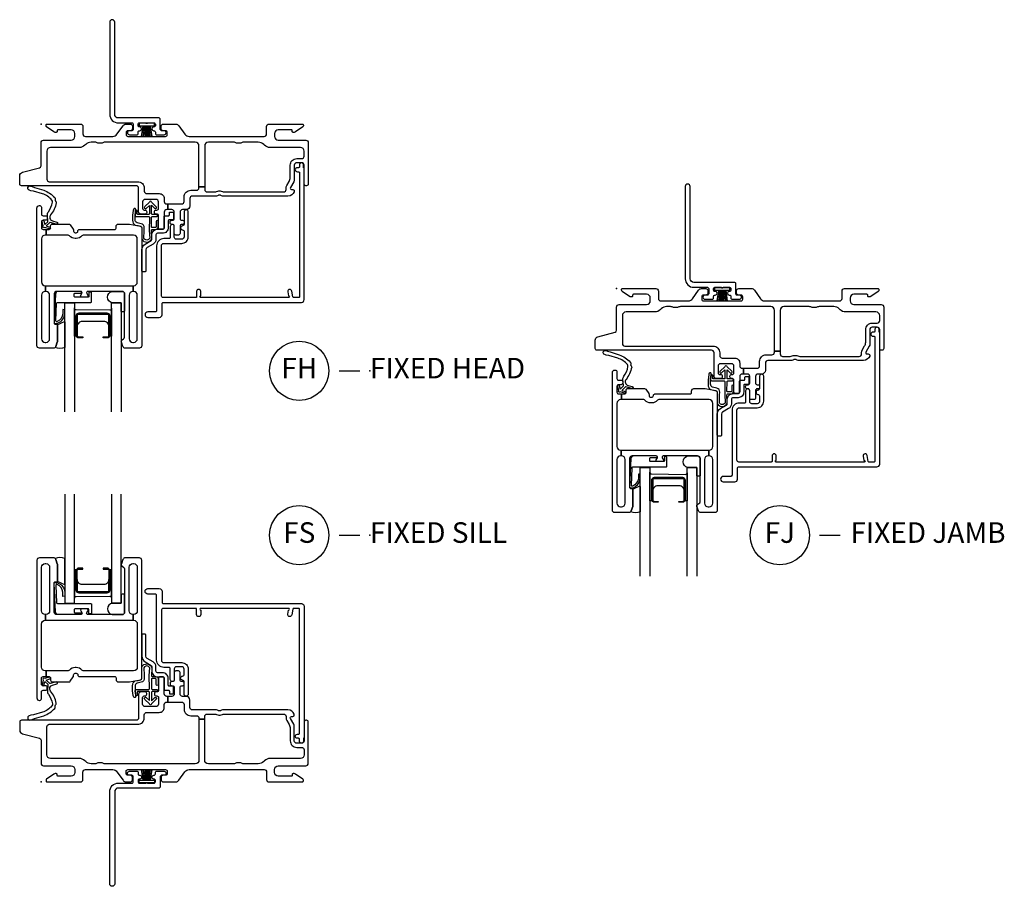
# Model space of a CAD drawing. Units: inches. Extents: x 1 to 185, y 1 to 108.
# Drawn here: x 29 to 41, y 25 to 35 of the extents above; entities that cross this region are included whole.
import ezdxf

# ---------------------------------------------------------------- set-up
doc = ezdxf.new("R2010")
doc.units = ezdxf.units.IN
doc.header["$MEASUREMENT"] = 0
doc.layers.add('ZP-ANNO-NPLT', color=7, linetype='Continuous', plot=False)
for name, color, linetype in [('ZP-ANNO-TITL', 44, 'Continuous'), ('ZP-SECT-ALUM', 63, 'Continuous'), ('ZP-SECT-FIBG', 130, 'Continuous'), ('ZP-SECT-GLAS', 153, 'Continuous'), ('ZP-SECT-HDWR', 53, 'Continuous'), ('ZP-SECT-SEAL', 8, 'Continuous'), ('ZP-SECT-WSTP', 40, 'Continuous')]:
    doc.layers.add(name, color=color, linetype=linetype)
doc.styles.get("Standard").update_dxf_attribs({"font": 'arial.ttf'})

# ---------------------------------------------------------------- blocks, each defined once
blk = doc.blocks.new('WIA- 786R Impervia AW-CM Offset Fin')
at = {"layer": 'ZP-ANNO-NPLT'}
blk.add_point((0, 0), dxfattribs=at)
at = {"layer": 'ZP-SECT-FIBG'}
blk.add_lwpolyline([(0.895, 1.24, 1), (0.835, 1.24), (0.835, 0.12, 0.414214), (0.94, 0.015), (1.104, 0.015, -0.414214), (1.12, -0.001), (1.12, -0.064, -0.414214), (1.104, -0.08), (1.075, -0.08, 1), (1.075, -0.13), (1.164, -0.13, 0.414214), (1.18, -0.114), (1.18, -0.096, -0.414214), (1.196, -0.08), (1.2, -0.08, 1), (1.2, -0.035), (1.196, -0.035, -0.414214), (1.18, -0.019), (1.18, -0.001, -0.414214), (1.196, 0.015), (1.275, 0.015, 0.131652), (1.276, 0.01), (1.294, 0.01, 0.131652), (1.295, 0.015), (1.374, 0.015, -0.414214), (1.39, -0.001), (1.39, -0.019, -0.414214), (1.374, -0.035), (1.37, -0.035, 1), (1.37, -0.08), (1.374, -0.08, -0.414214), (1.39, -0.096), (1.39, -0.114, 0.414214), (1.406, -0.13), (1.495, -0.13, 1), (1.495, -0.08), (1.466, -0.08, -0.414214), (1.45, -0.064), (1.45, 0.059, 0.414214), (1.434, 0.075), (0.94, 0.075, -0.414214), (0.895, 0.12)], format="xyb", close=True, dxfattribs=at)
at = {"layer": 'ZP-SECT-WSTP'}
blk.add_lwpolyline([(1.378, 0.01), (1.192, 0.01), (1.192, -0.02), (1.243, -0.02), (1.223, -0.15), (1.223, -0.15), (1.243, -0.02), (1.258, -0.02), (1.246, -0.15), (1.246, -0.15), (1.258, -0.02), (1.273, -0.02), (1.268, -0.15), (1.268, -0.15), (1.273, -0.02), (1.285, -0.02), (1.285, -0.15), (1.285, -0.15), (1.285, -0.02), (1.297, -0.02), (1.302, -0.15), (1.302, -0.15), (1.297, -0.02), (1.312, -0.02), (1.324, -0.15), (1.324, -0.15), (1.312, -0.02), (1.327, -0.02), (1.347, -0.15), (1.347, -0.15), (1.327, -0.02), (1.378, -0.02)], close=True, dxfattribs=at)
blk = doc.blocks.new('NG Cut Name Sill Fixed (FS)')
at = {"layer": 'ZP-ANNO-NPLT'}
blk.add_point((0, 0), dxfattribs=at)
at = {"layer": 'ZP-ANNO-TITL'}
blk.add_lwpolyline([(-0.09375, 0), (-0.03125, 0)], dxfattribs=at)
blk.add_circle((-0.215, 0), 0.09, dxfattribs=at)
at = {"layer": 'ZP-ANNO-TITL', "char_height": 0.0625}
for s, insert, width, attachment_point in [('FS', (-0.215, 0), 0.1375, 5), ('FIXED SILL', (0, 0), 1.125, 4)]:
    blk.add_mtext(s, dxfattribs=dict(at, insert=insert, width=width, attachment_point=attachment_point))
blk = doc.blocks.new('NG Cut Name Head Fixed (FH)')
at = {"layer": 'ZP-ANNO-NPLT'}
blk.add_point((0, 0), dxfattribs=at)
at = {"layer": 'ZP-ANNO-TITL'}
blk.add_lwpolyline([(-0.09375, 0), (-0.03125, 0)], dxfattribs=at)
blk.add_circle((-0.215, 0), 0.09, dxfattribs=at)
at = {"layer": 'ZP-ANNO-TITL', "char_height": 0.0625}
for s, insert, width, attachment_point in [('FH', (-0.215, 0), 0.1375, 5), ('FIXED HEAD', (0, 0), 1.125, 4)]:
    blk.add_mtext(s, dxfattribs=dict(at, insert=insert, width=width, attachment_point=attachment_point))
blk = doc.blocks.new('NG Cut Name Jamb Fixed (FJ)')
at = {"layer": 'ZP-ANNO-NPLT'}
blk.add_point((0, 0), dxfattribs=at)
at = {"layer": 'ZP-ANNO-TITL'}
blk.add_lwpolyline([(-0.195, 0), (-0.1325, 0)], dxfattribs=at)
blk.add_circle((-0.31625, 0), 0.09, dxfattribs=at)
at = {"layer": 'ZP-ANNO-TITL', "char_height": 0.0625}
for s, insert, width, attachment_point in [('FJ', (-0.31625, 0), 0.1375, 5), ('FIXED JAMB', (-0.10125, 0), 1.125, 4)]:
    blk.add_mtext(s, dxfattribs=dict(at, insert=insert, width=width, attachment_point=attachment_point))
blk = doc.blocks.new('*U41')
at = {"layer": 'ZP-ANNO-NPLT'}
blk.add_point((0, 0), dxfattribs=at)
at = {"layer": 'ZP-SECT-ALUM'}
blk.add_lwpolyline([(0.834, 2.33), (0.834, 2.569, 0.414214), (0.804, 2.6), (0.756, 2.6), (0.756, 2.589), (0.804, 2.589, -0.414214), (0.824, 2.569), (0.824, 2.33, -0.414214), (0.804, 2.31), (0.459, 2.31, -0.414214), (0.439, 2.33), (0.439, 2.569, -0.414214), (0.459, 2.589), (0.506, 2.589), (0.506, 2.6), (0.459, 2.6, 0.414214), (0.428, 2.569), (0.428, 2.33, 0.414214), (0.459, 2.3), (0.804, 2.3, 0.414214)], format="xyb", close=True, dxfattribs=at)
at = {"layer": 'ZP-SECT-FIBG'}
for points in [[(1.17, 2.61), (1.17, 2.08, -0.414214), (1.125, 2.035), (1.12, 2.035), (1.12, 1.965), (1.125, 1.965, -0.414214), (1.17, 1.92), (1.17, 1.396, -0.414214), (1.125, 1.351), (0.517, 1.351), (0.512, 1.351, -0.223888), (0.497, 1.358, 0.223888), (0.427, 1.391), (0.415, 1.391, 0.223888), (0.345, 1.358, -0.222562), (0.33, 1.351), (0.06, 1.351), (0.06, 1.281), (0.096, 1.281, -0.414214), (0.116, 1.261), (0.116, 1.236, 0.414214), (0.136, 1.216), (0.339, 1.216, 0.244698), (0.355, 1.225), (0.391, 1.276, 0.153953), (0.395, 1.287), (0.395, 1.301, -0.414214), (0.415, 1.321), (0.427, 1.321, -0.414214), (0.447, 1.301, 0.414214), (0.467, 1.281), (0.517, 1.281), (0.896, 1.281, -0.414214), (0.911, 1.266), (0.911, 1.246, 0.414214), (0.941, 1.216), (1.069, 1.216, 0.045574), (1.077, 1.217), (1.209, 1.241, 0.36181), (1.225, 1.261), (1.225, 2.695, 0.414214), (1.195, 2.725), (1.024, 2.725, 0.315299), (0.996, 2.705), (0.977, 2.652, 0.36397), (0.987, 2.622), (1.002, 2.613, -0.267949), (1.015, 2.592), (1.015, 2.065, -0.414214), (0.985, 2.035), (0.568, 2.035, -0.571547), (0.555, 2.057), (0.569, 2.083, 0.571547), (0.556, 2.105), (0.495, 2.105, 0.571547), (0.482, 2.083), (0.496, 2.057, -0.571547), (0.483, 2.035), (0.189, 2.035, -0.414214), (0.159, 2.065), (0.159, 2.418, -0.414214), (0.174, 2.433), (0.184, 2.433, 0.414214), (0.199, 2.448), (0.199, 2.644, 0.087489), (0.197, 2.652), (0.178, 2.705, 0.315299), (0.15, 2.725), (-0.021, 2.725, 0.414214), (-0.051, 2.695), (-0.051, 1.021, 0.414214), (-0.021, 0.991), (-0.016, 0.991, 0.414214), (0.004, 1.011), (0.004, 1.094, -0.414214), (0.024, 1.114), (0.054, 1.114, 0.414214), (0.074, 1.134), (0.074, 1.149, 0.414214), (0.054, 1.169), (0.024, 1.169, -0.414214), (0.004, 1.189), (0.004, 1.261, -0.414214), (0.024, 1.281), (0.06, 1.281), (0.06, 1.351), (0.049, 1.351, -0.414214), (0.004, 1.396), (0.004, 1.92, -0.414214), (0.049, 1.965), (0.055, 1.965), (0.055, 2.035), (0.049, 2.035, -0.414214), (0.004, 2.08), (0.004, 2.61, -0.414214), (0.049, 2.655), (0.059, 2.655, -0.414214), (0.104, 2.61), (0.104, 2.08, -0.414214), (0.059, 2.035), (0.055, 2.035), (0.055, 1.965), (1.12, 1.965), (1.12, 2.035), (1.115, 2.035, -0.414214), (1.07, 2.08), (1.07, 2.61, -0.414214), (1.115, 2.655), (1.125, 2.655, -0.414214)], [(0.07, 0.67, -0.414214), (0.1, 0.7), (1.175, 0.7, 0.414214), (1.255, 0.78), (1.255, 0.815, -0.414214), (1.285, 0.845), (1.438, 0.845, 0.414214), (1.498, 0.905), (1.498, 0.94, -0.414214), (1.528, 0.97), (1.543, 0.97), (1.543, 1.04), (1.528, 1.04, -0.414214), (1.498, 1.07), (1.498, 1.258, 0.414214), (1.478, 1.278), (1.448, 1.278, 0.414214), (1.428, 1.258), (1.428, 1.115, -0.414214), (1.408, 1.095), (1.398, 1.095, 0.414214), (1.378, 1.075), (1.378, 1.065, 0.414214), (1.398, 1.045), (1.408, 1.045, -0.414214), (1.428, 1.025), (1.428, 0.945, -0.414214), (1.398, 0.915), (1.265, 0.915, -0.414214), (1.235, 0.945), (1.235, 1.025, -0.414214), (1.255, 1.045), (1.265, 1.045, 0.414214), (1.285, 1.065), (1.285, 1.075, 0.414214), (1.265, 1.095), (1.215, 1.095, 0.414214), (1.185, 1.065), (1.185, 0.78, -0.414214), (1.155, 0.75), (-0.24, 0.75, 0.414214), (-0.26, 0.73), (-0.26, 0.629, 0.341618), (-0.227, 0.586), (-0.019, 0.532, -0.341618), (0, 0.508), (0, 0.225, 0.414214), (0.03, 0.195), (0.365, 0.195, -0.414214), (0.41, 0.15), (0.41, 0.115, -0.414214), (0.365, 0.07), (0.205, 0.07, -0.414214), (0.195, 0.08), (0.195, 0.09, 0.414214), (0.185, 0.1), (0.173, 0.1, 0.151279), (0.156, 0.095), (0.067, 0.034, 0.24743), (0.06, 0.021), (0.06, 0.013, 0.414214), (0.072, 0), (0.478, 0, 0.414214), (0.508, 0.03), (0.508, 0.12, -0.414214), (0.538, 0.15), (0.874, 0.15, -0.244698), (0.923, 0.124), (0.997, 0.019, 0.244698), (1.033, 0), (1.085, 0, 0.414214), (1.11, 0.025), (1.11, 0.055, 0.414214), (1.085, 0.08), (1.055, 0.08, -0.414214), (1.035, 0.1), (1.035, 0.13, -0.414214), (1.055, 0.15), (1.515, 0.15, -0.414214), (1.535, 0.13), (1.535, 0.1, -0.414214), (1.515, 0.08), (1.485, 0.08, 0.414214), (1.46, 0.055), (1.46, 0.025, 0.414214), (1.485, 0), (1.639, 0, 0.244698), (1.676, 0.019), (1.75, 0.124, -0.244698), (1.799, 0.15), (2.712, 0.15, -0.414214), (2.742, 0.12), (2.742, 0.03, 0.414214), (2.772, 0), (3.178, 0, 0.414214), (3.19, 0.013), (3.19, 0.021, 0.24743), (3.183, 0.034), (3.094, 0.095, 0.151279), (3.077, 0.1), (3.065, 0.1, 0.414214), (3.055, 0.09), (3.055, 0.08, -0.414214), (3.045, 0.07), (2.885, 0.07, -0.414214), (2.84, 0.115), (2.84, 0.15, -0.414214), (2.885, 0.195), (3.22, 0.195, 0.414214), (3.25, 0.225), (3.25, 0.73, 0.414214), (3.23, 0.75), (3.22, 0.75, 0.414214), (3.2, 0.73), (3.2, 0.5, -0.414214), (3.17, 0.47), (3.11, 0.47, -0.414214), (3.08, 0.5), (3.08, 0.677, 0.131652), (3.074, 0.7), (3.032, 0.772, -0.57735), (3.045, 0.795), (3.06, 0.795, 0.517638), (3.079, 0.822, 0.317837), (3.003, 0.875), (2.207, 0.875, 0.189103), (2.187, 0.867, -0.189103), (2.177, 0.863), (2.163, 0.863, -0.189103), (2.153, 0.867, 0.189103), (2.133, 0.875), (1.84, 0.875, -0.414214), (1.81, 0.905), (1.81, 0.995, 0.414214), (1.765, 1.04), (1.72, 1.04, -0.414214), (1.69, 1.07), (1.69, 1.15, -0.414214), (1.71, 1.17), (1.72, 1.17, 0.414214), (1.74, 1.19), (1.74, 1.2, 0.414214), (1.72, 1.22), (1.71, 1.22, -0.414214), (1.69, 1.24), (1.69, 1.33, 0.414214), (1.67, 1.35), (1.64, 1.35, 0.414214), (1.62, 1.33), (1.62, 1.24, -0.414214), (1.6, 1.22), (1.59, 1.22, 0.414214), (1.57, 1.2), (1.57, 1.19, 0.414214), (1.59, 1.17), (1.6, 1.17, -0.414214), (1.62, 1.15), (1.62, 1.07, -0.414214), (1.59, 1.04), (1.543, 1.04), (1.543, 0.97), (1.71, 0.97, -0.414214), (1.74, 0.94), (1.74, 0.885, 0.414214), (1.82, 0.805), (1.89, 0.805, -0.414214), (1.92, 0.775), (1.92, 0.762), (1.99, 0.762), (1.99, 0.795, -0.414214), (2.02, 0.825), (2.113, 0.825, -0.118412), (2.134, 0.82, 0.118412), (2.163, 0.813), (2.177, 0.813, 0.118412), (2.206, 0.82, -0.118412), (2.227, 0.825), (2.95, 0.825, -0.414214), (2.98, 0.795), (2.98, 0.78, 0.131652), (2.989, 0.748), (3.017, 0.698, -0.131652), (3.03, 0.651), (3.03, 0.5, 0.414214), (3.11, 0.42), (3.17, 0.42, -0.414214), (3.2, 0.39), (3.2, 0.33, -0.414214), (3.155, 0.285), (2.785, 0.285, 0.198912), (2.718, 0.257), (2.708, 0.248, -0.198912), (2.641, 0.22), (2.464, 0.22, -0.108686), (2.445, 0.224, 0.108686), (2.41, 0.232), (2.396, 0.232, 0.108686), (2.361, 0.224, -0.108686), (2.342, 0.22), (2.035, 0.22, -0.414214), (1.99, 0.265), (1.99, 0.762), (1.92, 0.762), (1.92, 0.265, -0.414214), (1.875, 0.22), (0.777, 0.22, -0.108686), (0.758, 0.224, 0.108686), (0.723, 0.232), (0.709, 0.232, 0.108686), (0.674, 0.224, -0.108686), (0.655, 0.22), (0.609, 0.22, -0.198912), (0.542, 0.248), (0.532, 0.257, 0.198912), (0.465, 0.285), (0.115, 0.285, -0.414214), (0.07, 0.33)]]:
    blk.add_lwpolyline(points, format="xyb", close=True, dxfattribs=at)
at = {"layer": 'ZP-SECT-FIBG', "linetype": 'Continuous'}
blk.add_lwpolyline([(1.882, 2.11), (1.488, 2.11, 0.414214), (1.463, 2.085), (1.463, 1.48, 0.414214), (1.493, 1.45), (1.71, 1.45, -0.414214), (1.79, 1.37), (1.79, 1.067, -1), (1.74, 1.067), (1.74, 1.212, 0.373607), (1.719, 1.237, -0.373607), (1.697, 1.262), (1.697, 1.262, -0.373607), (1.719, 1.287, 0.373607), (1.74, 1.312), (1.74, 1.37, 0.414214), (1.71, 1.4), (1.645, 1.4, 0.414214), (1.62, 1.375), (1.62, 1.245, -1), (1.57, 1.245), (1.57, 1.375, 0.189149), (1.563, 1.392), (1.493, 1.392, -0.414214), (1.405, 1.48), (1.405, 2.268, 0.414214), (1.388, 2.285), (1.298, 2.285, -1), (1.298, 2.351), (1.438, 2.351, -0.414214), (1.471, 2.318), (1.471, 2.185, 0.414214), (1.488, 2.168), (3.167, 2.168, -0.414214), (3.2, 2.135), (3.2, 0.53), (3.192, 0.53), (3.192, 0.495, -1), (3.142, 0.495), (3.142, 0.52, 0.414214), (3.132, 0.53), (3.117, 0.53, -1), (3.117, 0.58), (3.132, 0.58, 0.414214), (3.142, 0.59), (3.142, 2.1, 0.414214), (3.132, 2.11), (3.07, 2.11, 0.36397), (3.061, 2.102), (3.048, 2.031, -0.36397), (3.023, 2.01, -0.456974), (3, 2.039), (3.008, 2.09), (3.012, 2.09, 1), (3.012, 2.11), (1.942, 2.11, 1), (1.942, 2.09), (1.942, 2.035, -1), (1.892, 2.035), (1.892, 2.1, 0.414214)], format="xyb", close=True, dxfattribs=at)
at = {"layer": 'ZP-SECT-GLAS', "flags": 128}
for points in [[(0.287, 3.5), (0.287, 2.175), (0.405, 2.175), (0.405, 3.5)], [(0.857, 3.5), (0.857, 2.175), (0.975, 2.175), (0.975, 3.5)]]:
    blk.add_lwpolyline(points, dxfattribs=at)
at = {"layer": 'ZP-SECT-HDWR'}
blk.add_lwpolyline([(1.275, 1.785, 0.414214), (1.265, 1.795), (1.235, 1.795, 0.414214), (1.225, 1.785), (1.225, 1.528, 0.267949), (1.265, 1.459), (1.337, 1.417, -0.267949), (1.347, 1.4), (1.347, 1.348, 0.414214), (1.417, 1.278), (1.477, 1.278, -0.414214), (1.497, 1.258), (1.497, 1.125, 0.414214), (1.507, 1.115), (1.55, 1.115, -0.414214), (1.56, 1.105), (1.56, 1.08, 0.414214), (1.57, 1.07), (1.6, 1.07, 0.414214), (1.61, 1.08), (1.61, 1.16, 0.414214), (1.605, 1.165), (1.557, 1.165, -0.414214), (1.547, 1.175), (1.547, 1.258, 0.414214), (1.477, 1.328), (1.417, 1.328, -0.414214), (1.397, 1.348), (1.397, 1.4, 0.267949), (1.362, 1.46), (1.29, 1.502, -0.267949), (1.275, 1.528)], format="xyb", close=True, dxfattribs=at)
at = {"layer": 'ZP-SECT-SEAL', "flags": 128}
for points in [[(0.287, 2.716, 0.215922), (0.172, 2.716, -0.105271), (0.178, 2.705), (0.197, 2.652, -0.087489), (0.199, 2.644), (0.199, 2.448, 0.268588), (0.205, 2.437, 0.028013), (0.276, 2.404, 0.282673), (0.287, 2.406)], [(0.975, 2.175), (0.867, 2.175, 0.807537), (0.863, 2.035), (0.985, 2.035, 0.414214), (1.015, 2.065), (1.015, 2.277, 0.246914), (0.975, 2.279)]]:
    blk.add_lwpolyline(points, format="xyb", close=True, dxfattribs=at)
at = {"layer": 'ZP-SECT-SEAL'}
for points in [[(0.857, 2.24), (0.857, 2.58), (0.832, 2.58, -0.08809), (0.834, 2.569), (0.834, 2.33, -0.414214), (0.804, 2.3), (0.459, 2.3, -0.414214), (0.428, 2.33), (0.428, 2.569, -0.08809), (0.43, 2.58), (0.405, 2.58), (0.405, 2.235, -0.414214), (0.425, 2.255), (0.837, 2.26, -0.414214)], [(0.824, 2.462, -0.414214), (0.762, 2.4), (0.501, 2.4, -0.414214), (0.439, 2.462), (0.439, 2.33, 0.414214), (0.459, 2.31), (0.804, 2.31, 0.414214), (0.824, 2.33)]]:
    blk.add_lwpolyline(points, format="xyb", close=True, dxfattribs=at)
at = {"layer": 'ZP-SECT-WSTP'}
for points in [[(0.602, 2.042), (0.591, 2.042, -0.414214), (0.581, 2.052), (0.581, 2.095, 0.414214), (0.571, 2.105), (0.414, 2.105, 0.414214), (0.404, 2.095), (0.404, 2.065, 0.414214), (0.414, 2.055), (0.483, 2.055, -1), (0.483, 2.035), (0.209, 2.035, -0.39896), (0.174, 2.068), (0.159, 2.413, -0.414214), (0.168, 2.423), (0.188, 2.425, -0.186219), (0.209, 2.418, -0.28304), (0.287, 2.307), (0.287, 2.257), (0.265, 2.256), (0.265, 2.307, 0.274395), (0.196, 2.402, 0.650617), (0.18, 2.394), (0.188, 2.179, 0.39896), (0.198, 2.17), (0.602, 2.17, -0.414214), (0.612, 2.16), (0.612, 2.052, -0.414214)], [(1.4, 1.186), (1.4, 1.247, 0.415847), (1.39, 1.257), (1.352, 1.257, 0.420165), (1.342, 1.246), (1.343, 1.134, 0.414214), (1.353, 1.124), (1.408, 1.123, -0.905735), (1.405, 1.099), (1.353, 1.099, 0.414214), (1.343, 1.089), (1.343, 0.987), (1.383, 1.025, -1), (1.401, 1.005), (1.343, 0.951, -0.997959), (1.318, 0.951), (1.26, 1.004, -1.04134), (1.278, 1.025), (1.318, 0.988), (1.318, 1.089, 0.414214), (1.308, 1.099), (1.176, 1.099, 0.414214), (1.169, 1.092), (1.169, 1.058, -0.932515), (1.151, 1.056), (1.144, 1.107, -0.455726), (1.159, 1.124), (1.306, 1.124, 0.460542), (1.318, 1.134), (1.316, 1.292), (1.321, 1.387, 0.631438), (1.251, 1.389, 0.016328), (1.255, 1.26, -0.391103), (1.218, 1.212), (1.168, 1.2, 0.358105), (1.144, 1.163, 0.051506), (1.15, 1.044, -1), (1.127, 1.031, -0.113264), (1.12, 1.049, -0.047124), (1.113, 1.169, -0.261412), (1.146, 1.229, 0.026273), (1.211, 1.242, 0.320433), (1.225, 1.261), (1.225, 1.398, -0.685346), (1.346, 1.388), (1.341, 1.291, 0.408477), (1.351, 1.282), (1.39, 1.282, -0.415847), (1.425, 1.247), (1.425, 1.186, -1)], [(0.172, 0.914, -0.354843), (0.177, 0.938, 0.281555), (0.184, 0.958, 0.115223), (0.115, 1.105, -0.534531), (0.139, 1.178), (0.191, 1.191, 0.999517), (0.184, 1.216), (0.112, 1.197, -0.267949), (0.103, 1.199), (0.062, 1.239), (0.105, 1.252, 1), (0.099, 1.273), (0.044, 1.257, 1), (0.026, 1.239), (0.012, 1.183, 1), (0.033, 1.178), (0.044, 1.222), (0.08, 1.187, -0.221695), (0.083, 1.179), (0.077, 1.106, 0.176535), (0.088, 1.067, -0.119985), (0.138, 0.949, -0.178994), (0.132, 0.923, -0.121685), (0.017, 0.847), (-0.094, 0.814), (-0.126, 0.81), (-0.145, 0.803, 1), (-0.128, 0.753), (-0.109, 0.76), (-0.079, 0.771), (0.032, 0.805, 0.124357), (0.165, 0.894, 0.281555)]]:
    blk.add_lwpolyline(points, format="xyb", close=True, dxfattribs=at)
blk = doc.blocks.new('*U42')
at = {"layer": 'ZP-ANNO-NPLT'}
blk.add_point((0, 0), dxfattribs=at)
at = {"layer": 'ZP-SECT-ALUM'}
blk.add_lwpolyline([(0.834, -2.33), (0.834, -2.569, -0.414214), (0.804, -2.6), (0.756, -2.6), (0.756, -2.589), (0.804, -2.589, 0.414214), (0.824, -2.569), (0.824, -2.33, 0.414214), (0.804, -2.31), (0.459, -2.31, 0.414214), (0.439, -2.33), (0.439, -2.569, 0.414214), (0.459, -2.589), (0.506, -2.589), (0.506, -2.6), (0.459, -2.6, -0.414214), (0.428, -2.569), (0.428, -2.33, -0.414214), (0.459, -2.3), (0.804, -2.3, -0.414214)], format="xyb", close=True, dxfattribs=at)
at = {"layer": 'ZP-SECT-FIBG'}
for points in [[(0.07, -0.67, 0.414214), (0.1, -0.7), (1.175, -0.7, -0.414214), (1.255, -0.78), (1.255, -0.815, 0.414214), (1.285, -0.845), (1.438, -0.845, -0.414214), (1.498, -0.905), (1.498, -0.94, 0.414214), (1.528, -0.97), (1.543, -0.97), (1.543, -1.04), (1.528, -1.04, 0.414214), (1.498, -1.07), (1.498, -1.258, -0.414214), (1.478, -1.278), (1.448, -1.278, -0.414214), (1.428, -1.258), (1.428, -1.115, 0.414214), (1.408, -1.095), (1.398, -1.095, -0.414214), (1.378, -1.075), (1.378, -1.065, -0.414214), (1.398, -1.045), (1.408, -1.045, 0.414214), (1.428, -1.025), (1.428, -0.945, 0.414214), (1.398, -0.915), (1.265, -0.915, 0.414214), (1.235, -0.945), (1.235, -1.025, 0.414214), (1.255, -1.045), (1.265, -1.045, -0.414214), (1.285, -1.065), (1.285, -1.075, -0.414214), (1.265, -1.095), (1.215, -1.095, -0.414214), (1.185, -1.065), (1.185, -0.78, 0.414214), (1.155, -0.75), (-0.24, -0.75, -0.414214), (-0.26, -0.73), (-0.26, -0.629, -0.341618), (-0.227, -0.586), (-0.019, -0.532, 0.341618), (0, -0.508), (0, -0.225, -0.414214), (0.03, -0.195), (0.365, -0.195, 0.414214), (0.41, -0.15), (0.41, -0.115, 0.414214), (0.365, -0.07), (0.205, -0.07, 0.414214), (0.195, -0.08), (0.195, -0.09, -0.414214), (0.185, -0.1), (0.173, -0.1, -0.151279), (0.156, -0.095), (0.067, -0.034, -0.24743), (0.06, -0.021), (0.06, -0.013, -0.414214), (0.072, 0), (0.478, 0, -0.414214), (0.508, -0.03), (0.508, -0.12, 0.414214), (0.538, -0.15), (0.874, -0.15, 0.244698), (0.923, -0.124), (0.997, -0.019, -0.244698), (1.033, 0), (1.085, 0, -0.414214), (1.11, -0.025), (1.11, -0.055, -0.414214), (1.085, -0.08), (1.055, -0.08, 0.414214), (1.035, -0.1), (1.035, -0.13, 0.414214), (1.055, -0.15), (1.515, -0.15, 0.414214), (1.535, -0.13), (1.535, -0.1, 0.414214), (1.515, -0.08), (1.485, -0.08, -0.414214), (1.46, -0.055), (1.46, -0.025, -0.414214), (1.485, 0), (1.639, 0, -0.244698), (1.676, -0.019), (1.75, -0.124, 0.244698), (1.799, -0.15), (2.712, -0.15, 0.414214), (2.742, -0.12), (2.742, -0.03, -0.414214), (2.772, 0), (3.178, 0, -0.414214), (3.19, -0.013), (3.19, -0.021, -0.24743), (3.183, -0.034), (3.094, -0.095, -0.151279), (3.077, -0.1), (3.065, -0.1, -0.414214), (3.055, -0.09), (3.055, -0.08, 0.414214), (3.045, -0.07), (2.885, -0.07, 0.414214), (2.84, -0.115), (2.84, -0.15, 0.414214), (2.885, -0.195), (3.22, -0.195, -0.414214), (3.25, -0.225), (3.25, -0.73, -0.414214), (3.23, -0.75), (3.22, -0.75, -0.414214), (3.2, -0.73), (3.2, -0.5, 0.414214), (3.17, -0.47), (3.11, -0.47, 0.414214), (3.08, -0.5), (3.08, -0.677, -0.131652), (3.074, -0.7), (3.032, -0.772, 0.57735), (3.045, -0.795), (3.06, -0.795, -0.517638), (3.079, -0.822, -0.317837), (3.003, -0.875), (2.207, -0.875, -0.189103), (2.187, -0.867, 0.189103), (2.177, -0.863), (2.163, -0.863, 0.189103), (2.153, -0.867, -0.189103), (2.133, -0.875), (1.84, -0.875, 0.414214), (1.81, -0.905), (1.81, -0.995, -0.414214), (1.765, -1.04), (1.72, -1.04, 0.414214), (1.69, -1.07), (1.69, -1.15, 0.414214), (1.71, -1.17), (1.72, -1.17, -0.414214), (1.74, -1.19), (1.74, -1.2, -0.414214), (1.72, -1.22), (1.71, -1.22, 0.414214), (1.69, -1.24), (1.69, -1.33, -0.414214), (1.67, -1.35), (1.64, -1.35, -0.414214), (1.62, -1.33), (1.62, -1.24, 0.414214), (1.6, -1.22), (1.59, -1.22, -0.414214), (1.57, -1.2), (1.57, -1.19, -0.414214), (1.59, -1.17), (1.6, -1.17, 0.414214), (1.62, -1.15), (1.62, -1.07, 0.414214), (1.59, -1.04), (1.543, -1.04), (1.543, -0.97), (1.71, -0.97, 0.414214), (1.74, -0.94), (1.74, -0.885, -0.414214), (1.82, -0.805), (1.89, -0.805, 0.414214), (1.92, -0.775), (1.92, -0.762), (1.99, -0.762), (1.99, -0.795, 0.414214), (2.02, -0.825), (2.113, -0.825, 0.118412), (2.134, -0.82, -0.118412), (2.163, -0.813), (2.177, -0.813, -0.118412), (2.206, -0.82, 0.118412), (2.227, -0.825), (2.95, -0.825, 0.414214), (2.98, -0.795), (2.98, -0.78, -0.131652), (2.989, -0.748), (3.017, -0.698, 0.131652), (3.03, -0.651), (3.03, -0.5, -0.414214), (3.11, -0.42), (3.17, -0.42, 0.414214), (3.2, -0.39), (3.2, -0.33, 0.414214), (3.155, -0.285), (2.785, -0.285, -0.198912), (2.718, -0.257), (2.708, -0.248, 0.198912), (2.641, -0.22), (2.464, -0.22, 0.108686), (2.445, -0.224, -0.108686), (2.41, -0.232), (2.396, -0.232, -0.108686), (2.361, -0.224, 0.108686), (2.342, -0.22), (2.035, -0.22, 0.414214), (1.99, -0.265), (1.99, -0.762), (1.92, -0.762), (1.92, -0.265, 0.414214), (1.875, -0.22), (0.777, -0.22, 0.108686), (0.758, -0.224, -0.108686), (0.723, -0.232), (0.709, -0.232, -0.108686), (0.674, -0.224, 0.108686), (0.655, -0.22), (0.609, -0.22, 0.198912), (0.542, -0.248), (0.532, -0.257, -0.198912), (0.465, -0.285), (0.115, -0.285, 0.414214), (0.07, -0.33)], [(1.17, -2.61), (1.17, -2.08, 0.414214), (1.125, -2.035), (1.12, -2.035), (1.12, -1.965), (1.125, -1.965, 0.414214), (1.17, -1.92), (1.17, -1.396, 0.414214), (1.125, -1.351), (0.517, -1.351), (0.512, -1.351, 0.223888), (0.497, -1.358, -0.223888), (0.427, -1.391), (0.415, -1.391, -0.223888), (0.345, -1.358, 0.222562), (0.33, -1.351), (0.06, -1.351), (0.06, -1.281), (0.096, -1.281, 0.414214), (0.116, -1.261), (0.116, -1.236, -0.414214), (0.136, -1.216), (0.339, -1.216, -0.244698), (0.355, -1.225), (0.391, -1.276, -0.153953), (0.395, -1.287), (0.395, -1.301, 0.414214), (0.415, -1.321), (0.427, -1.321, 0.414214), (0.447, -1.301, -0.414214), (0.467, -1.281), (0.517, -1.281), (0.896, -1.281, 0.414214), (0.911, -1.266), (0.911, -1.246, -0.414214), (0.941, -1.216), (1.069, -1.216, -0.045574), (1.077, -1.217), (1.209, -1.241, -0.36181), (1.225, -1.261), (1.225, -2.695, -0.414214), (1.195, -2.725), (1.024, -2.725, -0.315299), (0.996, -2.705), (0.977, -2.652, -0.36397), (0.987, -2.622), (1.002, -2.613, 0.267949), (1.015, -2.592), (1.015, -2.065, 0.414214), (0.985, -2.035), (0.568, -2.035, 0.571547), (0.555, -2.057), (0.569, -2.083, -0.571547), (0.556, -2.105), (0.495, -2.105, -0.571547), (0.482, -2.083), (0.496, -2.057, 0.571547), (0.483, -2.035), (0.189, -2.035, 0.414214), (0.159, -2.065), (0.159, -2.418, 0.414214), (0.174, -2.433), (0.184, -2.433, -0.414214), (0.199, -2.448), (0.199, -2.644, -0.087489), (0.197, -2.652), (0.178, -2.705, -0.315299), (0.15, -2.725), (-0.021, -2.725, -0.414214), (-0.051, -2.695), (-0.051, -1.021, -0.414214), (-0.021, -0.991), (-0.016, -0.991, -0.414214), (0.004, -1.011), (0.004, -1.094, 0.414214), (0.024, -1.114), (0.054, -1.114, -0.414214), (0.074, -1.134), (0.074, -1.149, -0.414214), (0.054, -1.169), (0.024, -1.169, 0.414214), (0.004, -1.189), (0.004, -1.261, 0.414214), (0.024, -1.281), (0.06, -1.281), (0.06, -1.351), (0.049, -1.351, 0.414214), (0.004, -1.396), (0.004, -1.92, 0.414214), (0.049, -1.965), (0.055, -1.965), (0.055, -2.035), (0.049, -2.035, 0.414214), (0.004, -2.08), (0.004, -2.61, 0.414214), (0.049, -2.655), (0.059, -2.655, 0.414214), (0.104, -2.61), (0.104, -2.08, 0.414214), (0.059, -2.035), (0.055, -2.035), (0.055, -1.965), (1.12, -1.965), (1.12, -2.035), (1.115, -2.035, 0.414214), (1.07, -2.08), (1.07, -2.61, 0.414214), (1.115, -2.655), (1.125, -2.655, 0.414214)]]:
    blk.add_lwpolyline(points, format="xyb", close=True, dxfattribs=at)
at = {"layer": 'ZP-SECT-FIBG', "linetype": 'Continuous'}
blk.add_lwpolyline([(1.882, -2.11), (1.488, -2.11, -0.414214), (1.463, -2.085), (1.463, -1.48, -0.414214), (1.493, -1.45), (1.71, -1.45, 0.414214), (1.79, -1.37), (1.79, -1.067, 1), (1.74, -1.067), (1.74, -1.212, -0.373607), (1.719, -1.237, 0.373607), (1.697, -1.262), (1.697, -1.262, 0.373607), (1.719, -1.287, -0.373607), (1.74, -1.312), (1.74, -1.37, -0.414214), (1.71, -1.4), (1.645, -1.4, -0.414214), (1.62, -1.375), (1.62, -1.245, 1), (1.57, -1.245), (1.57, -1.375, -0.189149), (1.563, -1.392), (1.493, -1.392, 0.414214), (1.405, -1.48), (1.405, -2.268, -0.414214), (1.388, -2.285), (1.298, -2.285, 1), (1.298, -2.351), (1.438, -2.351, 0.414214), (1.471, -2.318), (1.471, -2.185, -0.414214), (1.488, -2.168), (3.167, -2.168, 0.414214), (3.2, -2.135), (3.2, -0.53), (3.192, -0.53), (3.192, -0.495, 1), (3.142, -0.495), (3.142, -0.52, -0.414214), (3.132, -0.53), (3.117, -0.53, 1), (3.117, -0.58), (3.132, -0.58, -0.414214), (3.142, -0.59), (3.142, -2.1, -0.414214), (3.132, -2.11), (3.07, -2.11, -0.36397), (3.061, -2.102), (3.048, -2.031, 0.36397), (3.023, -2.01, 0.456974), (3, -2.039), (3.008, -2.09), (3.012, -2.09, -1), (3.012, -2.11), (1.942, -2.11, -1), (1.942, -2.09), (1.942, -2.035, 1), (1.892, -2.035), (1.892, -2.1, -0.414214)], format="xyb", close=True, dxfattribs=at)
at = {"layer": 'ZP-SECT-GLAS', "flags": 128}
for points in [[(0.287, -3.5), (0.287, -2.175), (0.405, -2.175), (0.405, -3.5)], [(0.857, -3.5), (0.857, -2.175), (0.975, -2.175), (0.975, -3.5)]]:
    blk.add_lwpolyline(points, dxfattribs=at)
at = {"layer": 'ZP-SECT-HDWR'}
blk.add_lwpolyline([(1.275, -1.785, -0.414214), (1.265, -1.795), (1.235, -1.795, -0.414214), (1.225, -1.785), (1.225, -1.528, -0.267949), (1.265, -1.459), (1.337, -1.417, 0.267949), (1.347, -1.4), (1.347, -1.348, -0.414214), (1.417, -1.278), (1.477, -1.278, 0.414214), (1.497, -1.258), (1.497, -1.125, -0.414214), (1.507, -1.115), (1.55, -1.115, 0.414214), (1.56, -1.105), (1.56, -1.08, -0.414214), (1.57, -1.07), (1.6, -1.07, -0.414214), (1.61, -1.08), (1.61, -1.16, -0.414214), (1.605, -1.165), (1.557, -1.165, 0.414214), (1.547, -1.175), (1.547, -1.258, -0.414214), (1.477, -1.328), (1.417, -1.328, 0.414214), (1.397, -1.348), (1.397, -1.4, -0.267949), (1.362, -1.46), (1.29, -1.502, 0.267949), (1.275, -1.528)], format="xyb", close=True, dxfattribs=at)
at = {"layer": 'ZP-SECT-SEAL', "flags": 128}
for points in [[(0.975, -2.175), (0.867, -2.175, -0.807537), (0.863, -2.035), (0.985, -2.035, -0.414214), (1.015, -2.065), (1.015, -2.277, -0.246914), (0.975, -2.279)], [(0.287, -2.716, -0.215922), (0.172, -2.716, 0.105271), (0.178, -2.705), (0.197, -2.652, 0.087489), (0.199, -2.644), (0.199, -2.448, -0.268588), (0.205, -2.437, -0.028013), (0.276, -2.404, -0.282673), (0.287, -2.406)]]:
    blk.add_lwpolyline(points, format="xyb", close=True, dxfattribs=at)
at = {"layer": 'ZP-SECT-SEAL'}
for points in [[(0.857, -2.24), (0.857, -2.58), (0.832, -2.58, 0.08809), (0.834, -2.569), (0.834, -2.33, 0.414214), (0.804, -2.3), (0.459, -2.3, 0.414214), (0.428, -2.33), (0.428, -2.569, 0.08809), (0.43, -2.58), (0.405, -2.58), (0.405, -2.235, 0.414214), (0.425, -2.255), (0.837, -2.26, 0.414214)], [(0.824, -2.462, 0.414214), (0.762, -2.4), (0.501, -2.4, 0.414214), (0.439, -2.462), (0.439, -2.33, -0.414214), (0.459, -2.31), (0.804, -2.31, -0.414214), (0.824, -2.33)]]:
    blk.add_lwpolyline(points, format="xyb", close=True, dxfattribs=at)
at = {"layer": 'ZP-SECT-WSTP'}
for points in [[(0.172, -0.914, 0.354843), (0.177, -0.938, -0.281555), (0.184, -0.958, -0.115223), (0.115, -1.105, 0.534531), (0.139, -1.178), (0.191, -1.191, -0.999517), (0.184, -1.216), (0.112, -1.197, 0.267949), (0.103, -1.199), (0.062, -1.239), (0.105, -1.252, -1), (0.099, -1.273), (0.044, -1.257, -1), (0.026, -1.239), (0.012, -1.183, -1), (0.033, -1.178), (0.044, -1.222), (0.08, -1.187, 0.221695), (0.083, -1.179), (0.077, -1.106, -0.176535), (0.088, -1.067, 0.119985), (0.138, -0.949, 0.178994), (0.132, -0.923, 0.121685), (0.017, -0.847), (-0.094, -0.814), (-0.126, -0.81), (-0.145, -0.803, -1), (-0.128, -0.753), (-0.109, -0.76), (-0.079, -0.771), (0.032, -0.805, -0.124357), (0.165, -0.894, -0.281555)], [(1.4, -1.186), (1.4, -1.247, -0.415847), (1.39, -1.257), (1.352, -1.257, -0.420165), (1.342, -1.246), (1.343, -1.134, -0.414214), (1.353, -1.124), (1.408, -1.123, 0.905735), (1.405, -1.099), (1.353, -1.099, -0.414214), (1.343, -1.089), (1.343, -0.987), (1.383, -1.025, 1), (1.401, -1.005), (1.343, -0.951, 0.997959), (1.318, -0.951), (1.26, -1.004, 1.04134), (1.278, -1.025), (1.318, -0.988), (1.318, -1.089, -0.414214), (1.308, -1.099), (1.176, -1.099, -0.414214), (1.169, -1.092), (1.169, -1.058, 0.932515), (1.151, -1.056), (1.144, -1.107, 0.455726), (1.159, -1.124), (1.306, -1.124, -0.460542), (1.318, -1.134), (1.316, -1.292), (1.321, -1.387, -0.631438), (1.251, -1.389, -0.016328), (1.255, -1.26, 0.391103), (1.218, -1.212), (1.168, -1.2, -0.358105), (1.144, -1.163, -0.051506), (1.15, -1.044, 1), (1.127, -1.031, 0.113264), (1.12, -1.049, 0.047124), (1.113, -1.169, 0.261412), (1.146, -1.229, -0.026273), (1.211, -1.242, -0.320433), (1.225, -1.261), (1.225, -1.398, 0.685346), (1.346, -1.388), (1.341, -1.291, -0.408477), (1.351, -1.282), (1.39, -1.282, 0.415847), (1.425, -1.247), (1.425, -1.186, 1)], [(0.602, -2.042), (0.591, -2.042, 0.414214), (0.581, -2.052), (0.581, -2.095, -0.414214), (0.571, -2.105), (0.414, -2.105, -0.414214), (0.404, -2.095), (0.404, -2.065, -0.414214), (0.414, -2.055), (0.483, -2.055, 1), (0.483, -2.035), (0.209, -2.035, 0.39896), (0.174, -2.068), (0.159, -2.413, 0.414214), (0.168, -2.423), (0.188, -2.425, 0.186219), (0.209, -2.418, 0.28304), (0.287, -2.307), (0.287, -2.257), (0.265, -2.256), (0.265, -2.307, -0.274395), (0.196, -2.402, -0.650617), (0.18, -2.394), (0.188, -2.179, -0.39896), (0.198, -2.17), (0.602, -2.17, 0.414214), (0.612, -2.16), (0.612, -2.052, 0.414214)]]:
    blk.add_lwpolyline(points, format="xyb", close=True, dxfattribs=at)
blk = doc.blocks.new('*U43')
at = {"layer": 'ZP-ANNO-NPLT'}
blk.add_point((0, 0), dxfattribs=at)
at = {"layer": 'ZP-SECT-ALUM'}
blk.add_lwpolyline([(0.834, -2.33), (0.834, -2.569, -0.414214), (0.804, -2.6), (0.756, -2.6), (0.756, -2.589), (0.804, -2.589, 0.414214), (0.824, -2.569), (0.824, -2.33, 0.414214), (0.804, -2.31), (0.459, -2.31, 0.414214), (0.439, -2.33), (0.439, -2.569, 0.414214), (0.459, -2.589), (0.506, -2.589), (0.506, -2.6), (0.459, -2.6, -0.414214), (0.428, -2.569), (0.428, -2.33, -0.414214), (0.459, -2.3), (0.804, -2.3, -0.414214)], format="xyb", close=True, dxfattribs=at)
at = {"layer": 'ZP-SECT-FIBG'}
for points in [[(0.07, -0.67, 0.414214), (0.1, -0.7), (1.175, -0.7, -0.414214), (1.255, -0.78), (1.255, -0.815, 0.414214), (1.285, -0.845), (1.438, -0.845, -0.414214), (1.498, -0.905), (1.498, -0.94, 0.414214), (1.528, -0.97), (1.543, -0.97), (1.543, -1.04), (1.528, -1.04, 0.414214), (1.498, -1.07), (1.498, -1.258, -0.414214), (1.478, -1.278), (1.448, -1.278, -0.414214), (1.428, -1.258), (1.428, -1.115, 0.414214), (1.408, -1.095), (1.398, -1.095, -0.414214), (1.378, -1.075), (1.378, -1.065, -0.414214), (1.398, -1.045), (1.408, -1.045, 0.414214), (1.428, -1.025), (1.428, -0.945, 0.414214), (1.398, -0.915), (1.265, -0.915, 0.414214), (1.235, -0.945), (1.235, -1.025, 0.414214), (1.255, -1.045), (1.265, -1.045, -0.414214), (1.285, -1.065), (1.285, -1.075, -0.414214), (1.265, -1.095), (1.215, -1.095, -0.414214), (1.185, -1.065), (1.185, -0.78, 0.414214), (1.155, -0.75), (-0.24, -0.75, -0.414214), (-0.26, -0.73), (-0.26, -0.629, -0.341618), (-0.227, -0.586), (-0.019, -0.532, 0.341618), (0, -0.508), (0, -0.225, -0.414214), (0.03, -0.195), (0.365, -0.195, 0.414214), (0.41, -0.15), (0.41, -0.115, 0.414214), (0.365, -0.07), (0.205, -0.07, 0.414214), (0.195, -0.08), (0.195, -0.09, -0.414214), (0.185, -0.1), (0.173, -0.1, -0.151279), (0.156, -0.095), (0.067, -0.034, -0.24743), (0.06, -0.021), (0.06, -0.013, -0.414214), (0.072, 0), (0.478, 0, -0.414214), (0.508, -0.03), (0.508, -0.12, 0.414214), (0.538, -0.15), (0.874, -0.15, 0.244698), (0.923, -0.124), (0.997, -0.019, -0.244698), (1.033, 0), (1.085, 0, -0.414214), (1.11, -0.025), (1.11, -0.055, -0.414214), (1.085, -0.08), (1.055, -0.08, 0.414214), (1.035, -0.1), (1.035, -0.13, 0.414214), (1.055, -0.15), (1.515, -0.15, 0.414214), (1.535, -0.13), (1.535, -0.1, 0.414214), (1.515, -0.08), (1.485, -0.08, -0.414214), (1.46, -0.055), (1.46, -0.025, -0.414214), (1.485, 0), (1.639, 0, -0.244698), (1.676, -0.019), (1.75, -0.124, 0.244698), (1.799, -0.15), (2.712, -0.15, 0.414214), (2.742, -0.12), (2.742, -0.03, -0.414214), (2.772, 0), (3.178, 0, -0.414214), (3.19, -0.013), (3.19, -0.021, -0.24743), (3.183, -0.034), (3.094, -0.095, -0.151279), (3.077, -0.1), (3.065, -0.1, -0.414214), (3.055, -0.09), (3.055, -0.08, 0.414214), (3.045, -0.07), (2.885, -0.07, 0.414214), (2.84, -0.115), (2.84, -0.15, 0.414214), (2.885, -0.195), (3.22, -0.195, -0.414214), (3.25, -0.225), (3.25, -0.73, -0.414214), (3.23, -0.75), (3.22, -0.75, -0.414214), (3.2, -0.73), (3.2, -0.5, 0.414214), (3.17, -0.47), (3.11, -0.47, 0.414214), (3.08, -0.5), (3.08, -0.677, -0.131652), (3.074, -0.7), (3.032, -0.772, 0.57735), (3.045, -0.795), (3.06, -0.795, -0.517638), (3.079, -0.822, -0.317837), (3.003, -0.875), (2.207, -0.875, -0.189103), (2.187, -0.867, 0.189103), (2.177, -0.863), (2.163, -0.863, 0.189103), (2.153, -0.867, -0.189103), (2.133, -0.875), (1.84, -0.875, 0.414214), (1.81, -0.905), (1.81, -0.995, -0.414214), (1.765, -1.04), (1.72, -1.04, 0.414214), (1.69, -1.07), (1.69, -1.15, 0.414214), (1.71, -1.17), (1.72, -1.17, -0.414214), (1.74, -1.19), (1.74, -1.2, -0.414214), (1.72, -1.22), (1.71, -1.22, 0.414214), (1.69, -1.24), (1.69, -1.33, -0.414214), (1.67, -1.35), (1.64, -1.35, -0.414214), (1.62, -1.33), (1.62, -1.24, 0.414214), (1.6, -1.22), (1.59, -1.22, -0.414214), (1.57, -1.2), (1.57, -1.19, -0.414214), (1.59, -1.17), (1.6, -1.17, 0.414214), (1.62, -1.15), (1.62, -1.07, 0.414214), (1.59, -1.04), (1.543, -1.04), (1.543, -0.97), (1.71, -0.97, 0.414214), (1.74, -0.94), (1.74, -0.885, -0.414214), (1.82, -0.805), (1.89, -0.805, 0.414214), (1.92, -0.775), (1.92, -0.762), (1.99, -0.762), (1.99, -0.795, 0.414214), (2.02, -0.825), (2.113, -0.825, 0.118412), (2.134, -0.82, -0.118412), (2.163, -0.813), (2.177, -0.813, -0.118412), (2.206, -0.82, 0.118412), (2.227, -0.825), (2.95, -0.825, 0.414214), (2.98, -0.795), (2.98, -0.78, -0.131652), (2.989, -0.748), (3.017, -0.698, 0.131652), (3.03, -0.651), (3.03, -0.5, -0.414214), (3.11, -0.42), (3.17, -0.42, 0.414214), (3.2, -0.39), (3.2, -0.33, 0.414214), (3.155, -0.285), (2.785, -0.285, -0.198912), (2.718, -0.257), (2.708, -0.248, 0.198912), (2.641, -0.22), (2.464, -0.22, 0.108686), (2.445, -0.224, -0.108686), (2.41, -0.232), (2.396, -0.232, -0.108686), (2.361, -0.224, 0.108686), (2.342, -0.22), (2.035, -0.22, 0.414214), (1.99, -0.265), (1.99, -0.762), (1.92, -0.762), (1.92, -0.265, 0.414214), (1.875, -0.22), (0.777, -0.22, 0.108686), (0.758, -0.224, -0.108686), (0.723, -0.232), (0.709, -0.232, -0.108686), (0.674, -0.224, 0.108686), (0.655, -0.22), (0.609, -0.22, 0.198912), (0.542, -0.248), (0.532, -0.257, -0.198912), (0.465, -0.285), (0.115, -0.285, 0.414214), (0.07, -0.33)], [(1.17, -2.61), (1.17, -2.08, 0.414214), (1.125, -2.035), (1.12, -2.035), (1.12, -1.965), (1.125, -1.965, 0.414214), (1.17, -1.92), (1.17, -1.396, 0.414214), (1.125, -1.351), (0.517, -1.351), (0.512, -1.351, 0.223888), (0.497, -1.358, -0.223888), (0.427, -1.391), (0.415, -1.391, -0.223888), (0.345, -1.358, 0.222562), (0.33, -1.351), (0.06, -1.351), (0.06, -1.281), (0.096, -1.281, 0.414214), (0.116, -1.261), (0.116, -1.236, -0.414214), (0.136, -1.216), (0.339, -1.216, -0.244698), (0.355, -1.225), (0.391, -1.276, -0.153953), (0.395, -1.287), (0.395, -1.301, 0.414214), (0.415, -1.321), (0.427, -1.321, 0.414214), (0.447, -1.301, -0.414214), (0.467, -1.281), (0.517, -1.281), (0.896, -1.281, 0.414214), (0.911, -1.266), (0.911, -1.246, -0.414214), (0.941, -1.216), (1.069, -1.216, -0.045574), (1.077, -1.217), (1.209, -1.241, -0.36181), (1.225, -1.261), (1.225, -2.695, -0.414214), (1.195, -2.725), (1.024, -2.725, -0.315299), (0.996, -2.705), (0.977, -2.652, -0.36397), (0.987, -2.622), (1.002, -2.613, 0.267949), (1.015, -2.592), (1.015, -2.065, 0.414214), (0.985, -2.035), (0.568, -2.035, 0.571547), (0.555, -2.057), (0.569, -2.083, -0.571547), (0.556, -2.105), (0.495, -2.105, -0.571547), (0.482, -2.083), (0.496, -2.057, 0.571547), (0.483, -2.035), (0.189, -2.035, 0.414214), (0.159, -2.065), (0.159, -2.418, 0.414214), (0.174, -2.433), (0.184, -2.433, -0.414214), (0.199, -2.448), (0.199, -2.644, -0.087489), (0.197, -2.652), (0.178, -2.705, -0.315299), (0.15, -2.725), (-0.021, -2.725, -0.414214), (-0.051, -2.695), (-0.051, -1.021, -0.414214), (-0.021, -0.991), (-0.016, -0.991, -0.414214), (0.004, -1.011), (0.004, -1.094, 0.414214), (0.024, -1.114), (0.054, -1.114, -0.414214), (0.074, -1.134), (0.074, -1.149, -0.414214), (0.054, -1.169), (0.024, -1.169, 0.414214), (0.004, -1.189), (0.004, -1.261, 0.414214), (0.024, -1.281), (0.06, -1.281), (0.06, -1.351), (0.049, -1.351, 0.414214), (0.004, -1.396), (0.004, -1.92, 0.414214), (0.049, -1.965), (0.055, -1.965), (0.055, -2.035), (0.049, -2.035, 0.414214), (0.004, -2.08), (0.004, -2.61, 0.414214), (0.049, -2.655), (0.059, -2.655, 0.414214), (0.104, -2.61), (0.104, -2.08, 0.414214), (0.059, -2.035), (0.055, -2.035), (0.055, -1.965), (1.12, -1.965), (1.12, -2.035), (1.115, -2.035, 0.414214), (1.07, -2.08), (1.07, -2.61, 0.414214), (1.115, -2.655), (1.125, -2.655, 0.414214)]]:
    blk.add_lwpolyline(points, format="xyb", close=True, dxfattribs=at)
at = {"layer": 'ZP-SECT-FIBG', "linetype": 'Continuous'}
blk.add_lwpolyline([(1.882, -2.11), (1.488, -2.11, -0.414214), (1.463, -2.085), (1.463, -1.48, -0.414214), (1.493, -1.45), (1.71, -1.45, 0.414214), (1.79, -1.37), (1.79, -1.067, 1), (1.74, -1.067), (1.74, -1.212, -0.373607), (1.719, -1.237, 0.373607), (1.697, -1.262), (1.697, -1.262, 0.373607), (1.719, -1.287, -0.373607), (1.74, -1.312), (1.74, -1.37, -0.414214), (1.71, -1.4), (1.645, -1.4, -0.414214), (1.62, -1.375), (1.62, -1.245, 1), (1.57, -1.245), (1.57, -1.375, -0.189149), (1.563, -1.392), (1.493, -1.392, 0.414214), (1.405, -1.48), (1.405, -2.268, -0.414214), (1.388, -2.285), (1.298, -2.285, 1), (1.298, -2.351), (1.438, -2.351, 0.414214), (1.471, -2.318), (1.471, -2.185, -0.414214), (1.488, -2.168), (3.167, -2.168, 0.414214), (3.2, -2.135), (3.2, -0.53), (3.192, -0.53), (3.192, -0.495, 1), (3.142, -0.495), (3.142, -0.52, -0.414214), (3.132, -0.53), (3.117, -0.53, 1), (3.117, -0.58), (3.132, -0.58, -0.414214), (3.142, -0.59), (3.142, -2.1, -0.414214), (3.132, -2.11), (3.07, -2.11, -0.36397), (3.061, -2.102), (3.048, -2.031, 0.36397), (3.023, -2.01, 0.456974), (3, -2.039), (3.008, -2.09), (3.012, -2.09, -1), (3.012, -2.11), (1.942, -2.11, -1), (1.942, -2.09), (1.942, -2.035, 1), (1.892, -2.035), (1.892, -2.1, -0.414214)], format="xyb", close=True, dxfattribs=at)
at = {"layer": 'ZP-SECT-GLAS', "flags": 128}
for points in [[(0.287, -3.5), (0.287, -2.175), (0.405, -2.175), (0.405, -3.5)], [(0.857, -3.5), (0.857, -2.175), (0.975, -2.175), (0.975, -3.5)]]:
    blk.add_lwpolyline(points, dxfattribs=at)
at = {"layer": 'ZP-SECT-HDWR'}
blk.add_lwpolyline([(1.275, -1.785, -0.414214), (1.265, -1.795), (1.235, -1.795, -0.414214), (1.225, -1.785), (1.225, -1.528, -0.267949), (1.265, -1.459), (1.337, -1.417, 0.267949), (1.347, -1.4), (1.347, -1.348, -0.414214), (1.417, -1.278), (1.477, -1.278, 0.414214), (1.497, -1.258), (1.497, -1.125, -0.414214), (1.507, -1.115), (1.55, -1.115, 0.414214), (1.56, -1.105), (1.56, -1.08, -0.414214), (1.57, -1.07), (1.6, -1.07, -0.414214), (1.61, -1.08), (1.61, -1.16, -0.414214), (1.605, -1.165), (1.557, -1.165, 0.414214), (1.547, -1.175), (1.547, -1.258, -0.414214), (1.477, -1.328), (1.417, -1.328, 0.414214), (1.397, -1.348), (1.397, -1.4, -0.267949), (1.362, -1.46), (1.29, -1.502, 0.267949), (1.275, -1.528)], format="xyb", close=True, dxfattribs=at)
at = {"layer": 'ZP-SECT-SEAL', "flags": 128}
for points in [[(0.975, -2.175), (0.867, -2.175, -0.807537), (0.863, -2.035), (0.985, -2.035, -0.414214), (1.015, -2.065), (1.015, -2.277, -0.246914), (0.975, -2.279)], [(0.287, -2.716, -0.215922), (0.172, -2.716, 0.105271), (0.178, -2.705), (0.197, -2.652, 0.087489), (0.199, -2.644), (0.199, -2.448, -0.268588), (0.205, -2.437, -0.028013), (0.276, -2.404, -0.282673), (0.287, -2.406)]]:
    blk.add_lwpolyline(points, format="xyb", close=True, dxfattribs=at)
at = {"layer": 'ZP-SECT-SEAL'}
for points in [[(0.857, -2.24), (0.857, -2.58), (0.832, -2.58, 0.08809), (0.834, -2.569), (0.834, -2.33, 0.414214), (0.804, -2.3), (0.459, -2.3, 0.414214), (0.428, -2.33), (0.428, -2.569, 0.08809), (0.43, -2.58), (0.405, -2.58), (0.405, -2.235, 0.414214), (0.425, -2.255), (0.837, -2.26, 0.414214)], [(0.824, -2.462, 0.414214), (0.762, -2.4), (0.501, -2.4, 0.414214), (0.439, -2.462), (0.439, -2.33, -0.414214), (0.459, -2.31), (0.804, -2.31, -0.414214), (0.824, -2.33)]]:
    blk.add_lwpolyline(points, format="xyb", close=True, dxfattribs=at)
at = {"layer": 'ZP-SECT-WSTP'}
for points in [[(0.172, -0.914, 0.354843), (0.177, -0.938, -0.281555), (0.184, -0.958, -0.115223), (0.115, -1.105, 0.534531), (0.139, -1.178), (0.191, -1.191, -0.999517), (0.184, -1.216), (0.112, -1.197, 0.267949), (0.103, -1.199), (0.062, -1.239), (0.105, -1.252, -1), (0.099, -1.273), (0.044, -1.257, -1), (0.026, -1.239), (0.012, -1.183, -1), (0.033, -1.178), (0.044, -1.222), (0.08, -1.187, 0.221695), (0.083, -1.179), (0.077, -1.106, -0.176535), (0.088, -1.067, 0.119985), (0.138, -0.949, 0.178994), (0.132, -0.923, 0.121685), (0.017, -0.847), (-0.094, -0.814), (-0.126, -0.81), (-0.145, -0.803, -1), (-0.128, -0.753), (-0.109, -0.76), (-0.079, -0.771), (0.032, -0.805, -0.124357), (0.165, -0.894, -0.281555)], [(1.4, -1.186), (1.4, -1.247, -0.415847), (1.39, -1.257), (1.352, -1.257, -0.420165), (1.342, -1.246), (1.343, -1.134, -0.414214), (1.353, -1.124), (1.408, -1.123, 0.905735), (1.405, -1.099), (1.353, -1.099, -0.414214), (1.343, -1.089), (1.343, -0.987), (1.383, -1.025, 1), (1.401, -1.005), (1.343, -0.951, 0.997959), (1.318, -0.951), (1.26, -1.004, 1.04134), (1.278, -1.025), (1.318, -0.988), (1.318, -1.089, -0.414214), (1.308, -1.099), (1.176, -1.099, -0.414214), (1.169, -1.092), (1.169, -1.058, 0.932515), (1.151, -1.056), (1.144, -1.107, 0.455726), (1.159, -1.124), (1.306, -1.124, -0.460542), (1.318, -1.134), (1.316, -1.292), (1.321, -1.387, -0.631438), (1.251, -1.389, -0.016328), (1.255, -1.26, 0.391103), (1.218, -1.212), (1.168, -1.2, -0.358105), (1.144, -1.163, -0.051506), (1.15, -1.044, 1), (1.127, -1.031, 0.113264), (1.12, -1.049, 0.047124), (1.113, -1.169, 0.261412), (1.146, -1.229, -0.026273), (1.211, -1.242, -0.320433), (1.225, -1.261), (1.225, -1.398, 0.685346), (1.346, -1.388), (1.341, -1.291, -0.408477), (1.351, -1.282), (1.39, -1.282, 0.415847), (1.425, -1.247), (1.425, -1.186, 1)], [(0.602, -2.042), (0.591, -2.042, 0.414214), (0.581, -2.052), (0.581, -2.095, -0.414214), (0.571, -2.105), (0.414, -2.105, -0.414214), (0.404, -2.095), (0.404, -2.065, -0.414214), (0.414, -2.055), (0.483, -2.055, 1), (0.483, -2.035), (0.209, -2.035, 0.39896), (0.174, -2.068), (0.159, -2.413, 0.414214), (0.168, -2.423), (0.188, -2.425, 0.186219), (0.209, -2.418, 0.28304), (0.287, -2.307), (0.287, -2.257), (0.265, -2.256), (0.265, -2.307, -0.274395), (0.196, -2.402, -0.650617), (0.18, -2.394), (0.188, -2.179, -0.39896), (0.198, -2.17), (0.602, -2.17, 0.414214), (0.612, -2.16), (0.612, -2.052, 0.414214)]]:
    blk.add_lwpolyline(points, format="xyb", close=True, dxfattribs=at)

msp = doc.modelspace()

# ---------------------------------------------------------------- block references
at = {"xscale": -1, "yscale": -1, "rotation": 180}
for p in [(29.5, 34), (36.5, 32)]:
    msp.add_blockref('WIA- 786R Impervia AW-CM Offset Fin', p, dxfattribs=at)
for name, p in [('*U42', (29.5, 34)), ('*U43', (36.5, 32)), ('*U41', (29.5, 26))]:
    msp.add_blockref(name, p)
at = {"xscale": 4, "yscale": 4, "zscale": 4}
for name, p in [('NG Cut Name Head Fixed (FH)', (33.5, 31)), ('NG Cut Name Sill Fixed (FS)', (33.5, 29)), ('NG Cut Name Jamb Fixed (FJ)', (39.75, 29))]:
    msp.add_blockref(name, p, dxfattribs=at)
at = {"yscale": -1}
msp.add_blockref('WIA- 786R Impervia AW-CM Offset Fin', (29.5, 26), dxfattribs=at)

doc.saveas('drawing.dxf')
